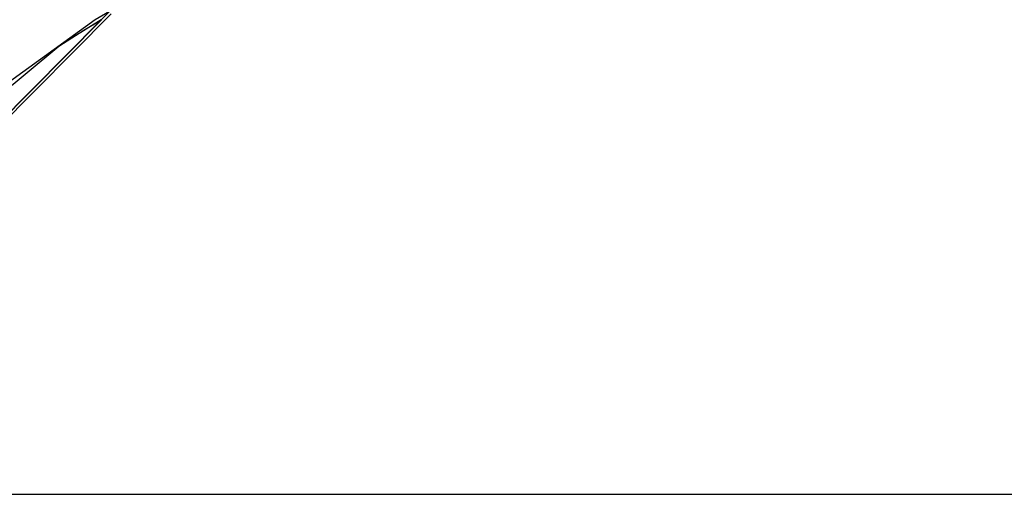
# Model space of a CAD drawing. Units: millimetres. Extents: x 640 to 9879, y -1600 to 1787.
# Drawn here: x 4173 to 4347, y -349 to -265 of the extents above; entities that cross this region are included whole.
import ezdxf

# ---------------------------------------------------------------- set-up
doc = ezdxf.new("R2010")
doc.units = ezdxf.units.MM
doc.layers.add('3', color=7, linetype='CONTINUOUS', true_color=0xffffff)

msp = doc.modelspace()

# ---------------------------------------------------------------- linework, layer by layer
at = {"layer": '3', "color": 18, "linetype": 'CONTINUOUS'}
for p, q in [((4189.271851, -264.209229), (4135.113159, -318.815186)), ((4135.113159, -318.815186), (4189.271851, -264.209229)), ((4189.004272, -263.786865), (4186.451538, -265.27002)), ((4189.004272, -263.786865), (4187.549194, -265.254395)), ((4137.302124, -315.93042), (4187.517944, -265.299561)), ((4187.517944, -265.299561), (4137.302124, -315.93042)), ((4187.483276, -265.321045), (4137.345581, -315.873047)), ((4186.451538, -265.27002), (4165.767944, -280.232178)), ((4187.549194, -265.254395), (4180.06189, -269.933594)), ((4184.440796, -267.10376), (4187.21814, -265.427002)), ((4187.21814, -265.427002), (4187.592163, -265.210449)), ((4180.06189, -269.933594), (4184.440796, -267.10376)), ((4158.446167, -287.813721), (4180.06189, -269.933594)), ((4158.446167, -287.813721), (4180.06189, -269.933594)), ((4180.021362, -269.921631), (4180.06189, -269.933594)), ((4180.026733, -269.917725), (4180.06189, -269.933594)), ((3758.553589, -349.123047), (4585.832397, -349.123047))]:
    msp.add_line(p, q, dxfattribs=at)

doc.saveas('drawing.dxf')
